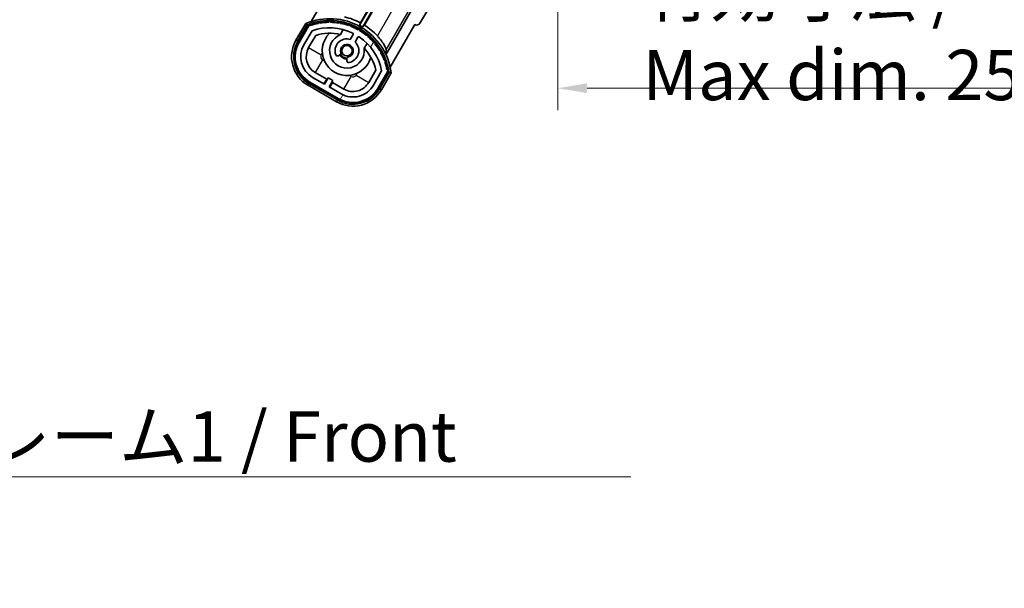
# Model space of a CAD drawing. Units: millimetres. Extents: x 87 to 10714, y 48 to 1734.
# Drawn here: x 3515 to 3785, y 970 to 1126 of the extents above; entities that cross this region are included whole.
import ezdxf

# ---------------------------------------------------------------- set-up
doc = ezdxf.new("R2010")
doc.units = ezdxf.units.MM
doc.header["$LTSCALE"] = 6
doc.layers.get('Defpoints').update_dxf_attribs({"lineweight": 25})
for name, color, linetype, lineweight in [('Dimension (ISO)', 7, 'Continuous', 18), ('Dimension (ISO) @ 1', 7, 'Continuous', 18), ('Hatch (ISO)', 1, 'Continuous', 18), ('Symbol (ISO)', 7, 'Continuous', 18), ('Visible (ISO)', 7, 'Continuous', 35), ('Visible Narrow (ISO)', 7, 'Continuous', 25)]:
    doc.layers.add(name, color=color, linetype=linetype, lineweight=lineweight)
doc.styles.add('Note Text (TK)', font='txt')
doc.dimstyles.new('Default - Method 1b (TK)', dxfattribs={"dimscale": 6, "dimtxt": 2.5, "dimasz": 2.5, "dimexe": 1, "dimexo": 1.499999999999999, "dimgap": 1, "dimtad": 1, "dimtoh": 1, "dimrnd": 1e-08, "dimdsep": 46, "dimtxsty": 'Note Text (TK)', "dimcen": 0.09, "dimdle": 5, "dimclrd": 100, "dimclre": 100, "dimclrt": 7, "dimadec": 1, "dimazin": 1, "dimtfac": 1, "dimtmove": 0, "dimatfit": 3, "dimfxl": 1, "dimtolj": 1, "dimlwd": -1, "dimlwe": -1, "dimarcsym": 0})
doc.dimstyles.new('Default - Method 1b (TK)$7', dxfattribs={"dimscale": 6, "dimtxt": 2.5, "dimasz": 2.5, "dimexe": 1, "dimexo": 1.499999999999999, "dimgap": 1, "dimtad": 1, "dimtoh": 1, "dimrnd": 1e-08, "dimdsep": 46, "dimtxsty": 'Note Text (TK)', "dimcen": 0.09, "dimdle": 5, "dimclrd": 100, "dimclre": 100, "dimclrt": 7, "dimadec": 1, "dimazin": 1, "dimtfac": 1, "dimtmove": 0, "dimatfit": 3, "dimfxl": 1, "dimtolj": 1, "dimlwd": -1, "dimlwe": -1, "dimarcsym": 0})

# ---------------------------------------------------------------- blocks, each defined once
blk = doc.blocks.new('*D291')
at = {"layer": 'Defpoints', "color": 0}
for p in [(3662.779270237707, 1172.979237328701), (3917.779270237727, 1173.079237328815), (3917.779270237727, 1106.979237328707)]:
    blk.add_point(p, dxfattribs=at)
at = {"layer": 'Dimension (ISO)', "color": 100}
for p, q in [((3662.779270237707, 1163.979237328701), (3662.779270237707, 1100.979237328707)), ((3917.779270237727, 1164.079237328815), (3917.779270237727, 1100.979237328707)), ((3670.779270237707, 1106.979237328707), (3909.779270237726, 1106.979237328707))]:
    blk.add_line(p, q, dxfattribs=at)
for points in [[(3670.779270237707, 1108.31257066204), (3670.779270237707, 1105.645903995374), (3662.779270237707, 1106.979237328707)], [(3909.779270237726, 1108.31257066204), (3909.779270237726, 1105.645903995374), (3917.779270237727, 1106.979237328707)]]:
    blk.add_solid(points, dxfattribs=at)
at = {"layer": 'Dimension (ISO)', "color": 7, "insert": (3685.904270237744, 1122.041737328707), "char_height": 8, "attachment_point": 4, "style": 'Note Text (TK)'}
blk.add_mtext('\\A1;\\fＭＳ Ｐゴシック|b0|i0;\\H13.7500;有効寸法 / Max dim. 255', dxfattribs=at)

msp = doc.modelspace()

# ---------------------------------------------------------------- hatches: boundary and pattern name
at = {"layer": 'Hatch (ISO)'}
h = msp.add_hatch(dxfattribs=at)
h.set_pattern_fill('ANSI31', color=256, scale=139.7, angle=14.99997778074499, style=0)
h.set_pattern_definition([(59.999977780745, (2363.250001915736, 4.000001394542096), (-15.12296522761323, 8.731255864673823), [])])
edge = h.paths.add_edge_path()
edge.add_ellipse((3594.790107541605, 1124.024813463876), major_axis=(0.2166884301819611, 0.0771111160941044), ratio=1, start_angle=0, end_angle=138.0330326888575)
edge.add_line((3594.577428728678, 1124.11237899666), (3591.953952690377, 1119.568385205883))
edge.add_ellipse((3598.882155920653, 1115.568385205883), major_axis=(-6.928203230275504, 4.000000000000016), ratio=1, start_angle=1.018e-13, end_angle=89.99999999999999)
edge.add_line((3594.882155920653, 1108.640181975607), (3602.676384554712, 1104.140181975608))
edge.add_ellipse((3606.676384554713, 1111.068385205883), major_axis=(-4.000000000000014, -6.928203230275491), ratio=1, start_angle=-5.09e-14, end_angle=89.99999999999994)
edge.add_line((3613.604587784988, 1107.068385205883), (3616.228063823289, 1111.61237899666))
edge.add_ellipse((3616.045890440938, 1111.752781485109), major_axis=(0.1821733823508489, -0.1404024884497508), ratio=1, start_angle=3.544e-13, end_angle=138.0330326887685)
edge.add_ellipse((3600.269270237684, 1108.970937678885), major_axis=(15.73505617361609, 3.008057049514945), ratio=1, start_angle=0, end_angle=8.354788705283207)
edge.add_ellipse((3615.323146022673, 1114.450100374962), major_axis=(0.0771111160942534, -0.2166884301819726), ratio=1, start_angle=1.473124e-10, end_angle=180.8226056473527)
edge.add_ellipse((3600.269270238073, 1108.970937679067), major_axis=(14.97366168890502, 5.694721733871545), ratio=1, start_angle=0, end_angle=8.354788705507984)
edge.add_ellipse((3614.14299720631, 1116.980937678885), major_axis=(0.1135671759954318, -0.2000062412436732), ratio=1, start_angle=1.070315173e-07, end_angle=180.8226056474533)
edge.add_ellipse((3600.269270237683, 1108.970937678885), major_axis=(13.75730007079196, 8.208355180069663), ratio=1, start_angle=6.616e-13, end_angle=8.354788705284632)
edge.add_ellipse((3612.541302216449, 1119.268395186064), major_axis=(0.14657255472214, -0.1772469638730807), ratio=1, start_angle=0, end_angle=180.8226056473517)
edge.add_ellipse((3600.269270237683, 1108.970937678885), major_axis=(12.12292985156964, 10.472581907721), ratio=1, start_angle=6.512e-13, end_angle=8.354788705284406)
edge.add_ellipse((3610.566727744861, 1121.242969657651), major_axis=(0.1751244005427263, -0.1491021271965998), ratio=1, start_angle=6.616e-13, end_angle=180.8226056473558)
edge.add_ellipse((3600.269270237683, 1108.970937678885), major_axis=(10.12021054330545, 12.41860453348804), ratio=1, start_angle=6.671e-13, end_angle=8.354788705283639)
edge.add_ellipse((3608.279270237679, 1122.844664647504), major_axis=(0.19835518007453, -0.1164268978269237), ratio=1, start_angle=4.9739e-12, end_angle=180.8226056429403)
edge.add_ellipse((3600.269270237683, 1108.970937678885), major_axis=(7.809993758756327, 13.98729414462217), ratio=1, start_angle=5.09e-14, end_angle=8.354788705282742)
edge.add_ellipse((3605.74843293376, 1124.024813463875), major_axis=(0.2155590378236774, -0.0802140960963759), ratio=1, start_angle=0, end_angle=180.8226056471844)
edge.add_ellipse((3600.269270237683, 1108.970937678885), major_axis=(5.262474265895249, 15.13098690108443), ratio=1, start_angle=0, end_angle=8.354788705282688)
edge.add_ellipse((3603.051114043907, 1124.747557882141), major_axis=(0.2262132432908833, -0.041564029639212), ratio=1, start_angle=0, end_angle=180.8226056473612)
edge.add_ellipse((3600.269270237683, 1108.970937678884), major_axis=(2.555057155405415, 15.81493227720666), ratio=1, start_angle=0, end_angle=8.354788705283207)
edge.add_ellipse((3600.269270237683, 1124.990937678885), major_axis=(0.2299940738301779, -0.0016510611735247), ratio=1, start_angle=0, end_angle=180.8226056473535)
edge.add_ellipse((3600.269270237683, 1108.970937678885), major_axis=(-0.2299940738299611, 16.01834893882628), ratio=1, start_angle=6.075e-13, end_angle=8.35478870528505)
edge.add_ellipse((3597.487426431458, 1124.747557882142), major_axis=(0.2267866508189758, 0.0383120739495033), ratio=1, start_angle=1.2722e-12, end_angle=180.822605647818)
edge.add_ellipse((3600.269270237683, 1108.970937678884), major_axis=(-3.008057049514954, 15.73505617361727), ratio=1, start_angle=1.0687e-12, end_angle=8.354788705283884)
edge = h.paths.add_edge_path(flags=0)
edge.add_line((3614.53449470959, 1111.679031245603), (3612.305549679312, 1107.818385205883))
edge.add_ellipse((3606.676384554713, 1111.068385205883), major_axis=(5.629165124598844, -3.249999999999995), ratio=1, start_angle=269.99999999999983, end_angle=360, ccw=False)
edge.add_line((3603.426384554712, 1105.439220081284), (3600.178789290521, 1107.314220081284))
edge.add_line((3600.178789290521, 1107.314220081284), (3601.178789290521, 1109.046270888853))
edge.add_line((3601.178789290521, 1109.046270888853), (3599.879751184845, 1109.796270888853))
edge.add_line((3599.879751184845, 1109.796270888853), (3598.879751184845, 1108.064220081284))
edge.add_line((3598.879751184845, 1108.064220081284), (3595.632155920653, 1109.939220081284))
edge.add_ellipse((3598.882155920653, 1115.568385205883), major_axis=(-3.249999999999993, -5.629165124598837), ratio=1, start_angle=269.99999999999983, end_angle=359.99999999999966, ccw=False)
edge.add_line((3593.252990796054, 1118.818385205883), (3595.481935826331, 1122.679031245603))
edge.add_ellipse((3600.269270237683, 1108.970937678885), major_axis=(-4.787334411350357, 13.70809356671817), ratio=1, start_angle=314.76746910153605, end_angle=359.99999999999994, ccw=False)
edge.add_ellipse((3606.520704001326, 1121.798738577667), major_axis=(0.1095205634835882, 0.2247337228237852), ratio=1, start_angle=265.9815852759327, end_angle=360.00000000000654, ccw=False)
edge.add_line((3606.737210352272, 1121.673738577667), (3605.960890014929, 1120.329112310439))
edge.add_ellipse((3605.029270237683, 1117.215499522913), major_axis=(0.9316197772458833, 3.113612787525824), ratio=1, start_angle=0, end_angle=126.1819545065225)
edge.add_ellipse((3602.437395988283, 1116.296430496506), major_axis=(-0.471249863527163, -0.1671034593466869), ratio=1, start_angle=2.1349e-12, end_angle=100.4756816963886)
edge.add_line((3602.687395988283, 1115.863417794614), (3603.129434718487, 1116.118628974489))
edge.add_ellipse((3602.879434718487, 1116.551641676381), major_axis=(0.2499999999999991, -0.4330127018922187), ratio=1, start_angle=5.367e-13, end_angle=77.16041159309312)
edge.add_ellipse((3605.029270237683, 1117.215499522913), major_axis=(-1.672094292708261, -0.5163338806358406), ratio=1, start_angle=85.679176813808, end_angle=360.0000000000004, ccw=False)
edge.add_ellipse((3605.529270237683, 1115.021758426065), major_axis=(-0.1111111111111101, 0.4874980215217861), ratio=1, start_angle=1.213e-13, end_angle=77.160411593096)
edge.add_line((3605.029270237683, 1115.021758426065), (3605.029270237683, 1114.511336066315))
edge.add_ellipse((3605.529270237683, 1114.511336066315), major_axis=(-0.4999999999999997, 2.2e-15), ratio=1, start_angle=2.544e-13, end_angle=100.4756816963908)
edge.add_ellipse((3605.029270237683, 1117.215499522913), major_axis=(0.590909090909089, -3.195829539615816), ratio=1, start_angle=2.422e-13, end_angle=126.1819545065219)
edge.add_line((3607.259928120605, 1119.579112310439), (3608.036248457948, 1120.923738577667))
edge.add_ellipse((3608.252754808895, 1120.798738577667), major_axis=(-0.2165063509461097, 0.1250000000000005), ratio=1, start_angle=265.98158527593614, end_angle=360.0000000000049, ccw=False)
edge.add_ellipse((3600.269270237683, 1108.970937678885), major_axis=(8.123349402522749, 12.03501535040703), ratio=1, start_angle=314.7674691015353, end_angle=360.00000000000006, ccw=False)

# ---------------------------------------------------------------- linework, layer by layer
at = {"layer": 'Visible (ISO)'}
for p, q in [((3657.279270237724, 1178.661849821922), (3624.97435245144, 1124.729869146592)), ((3619.346257536394, 1143.013248934213), (3608.495754694724, 1124.219626724577)), ((3608.708535602055, 1124.850000040884), (3619.167427070519, 1142.965331455299)), ((3609.361780098485, 1123.719626724537), (3620.212282940181, 1142.513248934217)), ((3620.260200419095, 1142.334418468342), (3609.801308950599, 1124.219087053874)), ((3601.953952690377, 1136.888893281576), (3595.219556554911, 1125.224577016651)), ((3623.021697491683, 1128.766877033651), (3615.717246339798, 1116.11519651718)), ((3593.760359148181, 1124.697172969923), (3591.087927286594, 1120.068385205887)), ((3591.780747609621, 1119.668385205887), (3594.398599505203, 1124.202637695725)), ((3594.577428728678, 1124.11237899666), (3591.953952690378, 1119.568385205883)), ((3616.870191649521, 1112.724577016651), (3623.604587784988, 1124.388893281576)), ((3623.621646029385, 1124.379044699582), (3623.604587784988, 1124.388893281576)), ((3593.252990796054, 1118.818385205883), (3595.481935826332, 1122.679031245604)), ((3594.552028901731, 1118.068385205887), (3596.493725207635, 1121.431501860582)), ((3603.255812844922, 1121.643781213595), (3604.035374068833, 1122.994020861021)), ((3606.737210352272, 1121.673738577667), (3605.960890014929, 1120.329112310439)), ((3607.259928120605, 1119.579112310439), (3608.036248457948, 1120.923738577667)), ((3610.530564597217, 1119.244020861021), (3609.751003373304, 1117.893781213596)), ((3602.687395988283, 1115.863417794614), (3603.129434718486, 1116.118628974489)), ((3605.029270237683, 1115.021758426065), (3605.029270237683, 1114.511336066315)), ((3599.499847374278, 1109.438258186965), (3596.382155920653, 1111.238258186965)), ((3612.948207879539, 1111.931501860582), (3611.006511573636, 1108.568385205887)), ((3614.53449470959, 1111.679031245603), (3612.305549679311, 1107.818385205883)), ((3613.604587784988, 1107.068385205883), (3616.228063823289, 1111.61237899666)), ((3616.395644761327, 1111.502637695726), (3613.777792865745, 1106.968385205887)), ((3614.470613188773, 1106.568385205888), (3617.143045050361, 1111.197172969923)), ((3594.382155920654, 1107.774156571827), (3602.176384554713, 1103.274156571828)), ((3602.576384554712, 1103.966976894855), (3594.782155920653, 1108.466976894855)), ((3594.882155920653, 1108.640181975607), (3602.676384554712, 1104.140181975608)), ((3598.879751184845, 1108.064220081284), (3595.632155920653, 1109.939220081284)), ((3598.749847374278, 1108.139220081288), (3599.499847374278, 1109.438258186965)), ((3599.879751184845, 1109.796270888853), (3598.879751184845, 1108.064220081284)), ((3599.499847374278, 1109.438258186965), (3599.629751184842, 1109.363258186967)), ((3601.178789290521, 1109.046270888853), (3599.879751184845, 1109.796270888853)), ((3600.178789290521, 1107.314220081284), (3601.178789290521, 1109.046270888853)), ((3601.058693101089, 1108.538258186965), (3600.308693101089, 1107.239220081288)), ((3600.928789290519, 1108.613258186967), (3601.058693101089, 1108.538258186965)), ((3604.176384554713, 1106.738258186965), (3601.058693101089, 1108.538258186965)), ((3603.426384554712, 1105.439220081284), (3600.178789290521, 1107.314220081284))]:
    msp.add_line(p, q, dxfattribs=at)
msp.add_circle((3605.029270237679, 1117.215499522919), 1.420000000000001, dxfattribs=at)
for centre, radius, start, end in [((3600.269270237683, 1108.97093767889), 17.01999999999999, 7.515889193155013, 112.4841108068481), ((3594.790107541605, 1124.02481346388), 0.4300000000000307, 47.0391298832283, 155.5722957191099), ((3594.790107541605, 1124.024813463876), 0.2300000000000022, 19.58869717628042, 157.6217298651697), ((3600.269270237683, 1108.970937678884), 16.02000000000086, 100.8226056473531, 109.1773943526384), ((3600.269270237684, 1108.970937678889), 16.22000000000126, 101.3530387533289, 108.6469612466651), ((3597.487426431459, 1124.747557882145), 0.4299999999999969, 37.03912988321807, 162.9608701167838), ((3597.487426431458, 1124.747557882142), 0.2300000000000002, 9.58869717607911, 190.4113028239322), ((3600.269270237683, 1108.970937678885), 16.01999999999981, 90.82260564735434, 99.17739435265383), ((3600.269270237671, 1108.970937679032), 16.21999999999937, 91.35303875330526, 98.64696124671362), ((3600.269270237683, 1124.99093767889), 0.4300000000000007, 27.03912988322851, 152.9608701168018), ((3600.269270237683, 1124.990937678885), 0.23, 359.5886971763007, 180.4113028236993), ((3600.269270237683, 1108.970937678884), 16.02000000000067, 80.82260564737193, 89.17739435264563), ((3600.269270237683, 1108.97093767889), 16.21999999999999, 81.3530387533386, 88.6469612466687), ((3603.051114043907, 1124.747557882145), 0.4299999999999992, 17.03912988320952, 142.9608701167819), ((3603.051114043907, 1124.747557882141), 0.2300000000000644, 349.5886971763258, 170.4113028237179), ((3600.269270237683, 1108.970937678885), 16.01999999999993, 70.82260564736181, 79.1773943526468), ((3600.269270237683, 1108.970937678889), 16.22000000000024, 71.35303875333474, 78.64696124667107), ((3600.269270237684, 1108.970937678892), 17.98237529878362, 62.01063936940323, 76.73688011286232), ((3605.748432933761, 1124.02481346388), 0.4299999999999998, 7.039129883213104, 132.9608701167717), ((3605.74843293376, 1124.024813463875), 0.2300000000000613, 339.588697176388, 160.4113028235655), ((3600.269270237683, 1108.970937678885), 16.01999999999981, 60.82260564735436, 69.17739435263456), ((3600.269270237684, 1108.97093767889), 16.21999999999982, 61.35303875331696, 68.64696124666636), ((3600.26927023771, 1108.970937678935), 17.32621032228842, 58.34632807666328, 61.6536719180911), ((3600.269270237681, 1108.970937678888), 17.98237529878836, 43.26311988714673, 57.98936062556814), ((3600.269270237683, 1108.970937678885), 14.51999999999998, 64.01841472407148, 109.2509456225274), ((3600.269270237683, 1108.97093767889), 13.01999999999945, 76.73935963618965, 106.8567836239361), ((3605.029270237683, 1117.215499522918), 6.749999999999994, 134.970424249286, 345.0295757507148), ((3605.029270237683, 1117.215499522917), 4.750000000000012, 111.4779164362225, 8.522083563784163), ((3600.269270235883, 1108.970937671343), 13.02000000775839, 76.58432466636329, 76.73935963610882), ((3606.520704001326, 1121.798738577667), 0.250000000000001, 329.9999999999682, 64.01841472404611), ((3608.279270237683, 1122.844664647516), 0.4299999999999996, 357.0391298832181, 122.9608701167802), ((3608.279270237679, 1122.844664647504), 0.2300000000000002, 329.5886971785156, 150.4113028214757), ((3600.269270237683, 1108.970937678885), 16.02, 50.82260564736071, 59.1773943526504), ((3600.269270237683, 1108.97093767889), 16.21999999999996, 51.3530387533364, 58.64696124666959), ((3610.566727744861, 1121.242969657651), 0.2300000000000004, 319.5886971763274, 140.4113028236811), ((3610.566727744861, 1121.242969657656), 0.4300000000000349, 347.0391298832114, 112.9608701167822), ((3598.882155920654, 1115.568385205887), 8.999999999999991, 150.0000000000027, 240.0000000000002), ((3598.882155920654, 1115.568385205887), 8.199999999999998, 150.0000000000031, 240.0000000000002), ((3598.882155920653, 1115.568385205883), 7.999999999999996, 150.0000000000027, 239.9999999999999), ((3598.882155920653, 1115.568385205883), 6.499999999999982, 150.0000000000027, 239.9999999999999), ((3605.029270237683, 1117.215499522913), 3.249999999999999, 73.34236379707714, 199.5243183036103), ((3605.029270237683, 1117.215499522913), 1.75, 282.8395884069013, 197.1604115930961), ((3605.029270237683, 1117.215499522913), 3.250000000000006, 280.4756816963806, 46.65763620291119), ((3608.252754808895, 1120.798738577667), 0.2500000000000002, 55.98158527593244, 149.9999999999981), ((3600.269270237683, 1108.970937678885), 14.51999999999998, 10.74905437746825, 55.98158527593379), ((3600.269270237683, 1108.970937678885), 16.02000000000011, 40.82260564735131, 49.17739435264571), ((3600.269270237684, 1108.97093767889), 16.21999999999986, 41.35303875333181, 48.64696124666498), ((3612.541302216449, 1119.268395186064), 0.2299999999999997, 309.5886971763387, 130.411302823699), ((3612.541302216449, 1119.268395186068), 0.4300000000000007, 337.0391298832078, 102.9608701167976), ((3600.269270237683, 1108.970937678885), 16.01999999999966, 30.82260564735617, 39.17739435263337), ((3600.269270237683, 1108.970937678889), 16.22000000000029, 31.35303875333318, 38.64696124666583), ((3598.882155920654, 1115.568385205887), 4.999999999999991, 150.000000000002, 239.9999999999999), ((3602.437395988283, 1116.296430496506), 0.5, 199.5243183036091, 299.9999999999995), ((3605.029270237683, 1117.215499522917), 2.249999999999901, 209.999999999887, 270), ((3602.879434718487, 1116.551641676381), 0.4999999999999992, 299.9999999999995, 17.16041159310046), ((3605.029270237679, 1117.215499522919), 2, 208.8762639880213, 271.1237360120628), ((3600.269270261587, 1108.970937701462), 13.01999996712275, 43.26064036356089, 43.41567533377413), ((3600.269270237684, 1108.970937678889), 13.01999999999985, 13.14321637605735, 43.2606403638193), ((3614.14299720631, 1116.980937678885), 0.2299999999999996, 299.5886971762692, 120.4113028237273), ((3614.14299720631, 1116.98093767889), 0.4299999999999561, 327.0391298832137, 92.96087011677525), ((3600.269270238073, 1108.970937679067), 16.02000000000035, 20.8226056472421, 29.17739435275318), ((3600.269270237684, 1108.97093767889), 16.21999999999939, 21.35303875332601, 28.64696124667744), ((3605.529270237683, 1115.021758426065), 0.5000000000000016, 102.8395884069012, 180), ((3605.529270237683, 1114.511336066315), 0.4999999999999997, 180, 280.4756816964066), ((3615.323146022673, 1114.450100374962), 0.2300000000000632, 289.5886971763317, 110.4113028236697), ((3615.323146022674, 1114.450100374967), 0.4300000000000478, 317.0391298832229, 82.96087011679002), ((3600.269270237684, 1108.970937678885), 16.01999999999969, 10.82260564735996, 19.17739435264019), ((3600.269270237683, 1108.970937678889), 16.22000000000055, 11.35303875332605, 18.64696124667517), ((3616.045890440938, 1111.752781485109), 0.2300000000000674, 322.3782701348675, 100.4113028236322), ((3616.045890440938, 1111.752781485114), 0.4300000000000006, 324.4277042808973, 72.96087011677189), ((3606.676384554713, 1111.068385205883), 6.499999999999985, 239.9999999999999, 330.0000000000027), ((3606.676384554713, 1111.068385205887), 5.000000000000002, 239.9999999999999, 330.000000000002), ((3606.676384554713, 1111.068385205888), 8.999999999999991, 240.0000000000002, 330.0000000000027), ((3606.676384554713, 1111.068385205888), 8.199999999999983, 240.0000000000002, 330.0000000000031), ((3606.676384554713, 1111.068385205883), 7.999999999999993, 239.9999999999999, 330.0000000000027)]:
    msp.add_arc(centre, radius, start, end, dxfattribs=at)
msp.add_ellipse((3624.117057727485, 1125.252129929172), major_axis=(0.252928567127477, -0.9752401806385281), ratio=0.9925509323562982, start_param=5.50956511876212, end_param=7.056805495596708, dxfattribs=at)
for points, knots in [([(3594.107762528068, 1124.298893274609), (3594.107031154495, 1124.299736121926), (3594.106299768035, 1124.300578955937), (3594.080525264298, 1124.330279947252), (3594.055524292306, 1124.359056191634), (3594.006615726303, 1124.415288437947), (3593.98279325659, 1124.442646938409), (3593.919601878066, 1124.515146412152), (3593.882839751569, 1124.557238362652), (3593.822868123653, 1124.625824773727), (3593.799584875931, 1124.652410814062), (3593.768348192237, 1124.688063535538), (3593.760359148181, 1124.697172969923), (3593.760359148181, 1124.697172969923)], [-0.0809227638811332, -0.0809227638811332, -0.0809227638811332, -0.0809227638811332, -0.0805886356619544, -0.0805886356619544, -0.0691479127286473, -0.0691479127286473, -0.0577655588553456, -0.0577655588553456, -0.0376220805433989, -0.0376220805433989, -0.0185556093749173, -0.0185556093749173, 0, 0, 0, 0]), ([(3615.754959707349, 1117.466360390879), (3615.755662209816, 1117.530712036351), (3615.72789987697, 1117.646721519028), (3615.588316467553, 1118.038247575684), (3615.439569262939, 1118.365721484843), (3615.060547547889, 1119.065685232654), (3614.800348193892, 1119.491159627564), (3614.174995874202, 1120.366418999492), (3613.808843469047, 1120.815683715552), (3613.41337802655, 1121.242780320887), (3613.388938300879, 1121.268962922339), (3613.364288654643, 1121.295154248143)], [0.0527134841254234, 0.0527134841254234, 0.0527134841254234, 0.0527134841254234, 0.1596988917237303, 0.1596988917237303, 0.3193977834474606, 0.3193977834474606, 0.4833759369799999, 0.4833759369799999, 0.6473540905125392, 0.6473540905125392, 0.6580492586125147, 0.6580492586125147, 0.6580492586125147, 0.6580492586125147]), ([(3617.143045050361, 1111.197172969923), (3617.143045050361, 1111.197172969923), (3617.131161526741, 1111.199536967835), (3617.084667022381, 1111.208762368707), (3617.050001212204, 1111.215633232549), (3616.960617823901, 1111.233276980293), (3616.905784062224, 1111.244067940486), (3616.81140198694, 1111.262543542717), (3616.775797595675, 1111.269495156438), (3616.702644758853, 1111.283735093903), (3616.665223314198, 1111.290998448577), (3616.626614249332, 1111.298469327924), (3616.625518640439, 1111.298681310173), (3616.624423026464, 1111.298893274609)], [-0.0807455700625251, -0.0807455700625251, -0.0807455700625251, -0.0807455700625251, -0.062153826393863, -0.062153826393863, -0.0430502261041493, -0.0430502261041493, -0.0228675213594907, -0.0228675213594907, -0.0114630020423012, -0.0114630020423012, 0, 0, 0.0003347788842693, 0.0003347788842693, 0.0003347788842693, 0.0003347788842693])]:
    msp.add_open_spline(points, degree=3, knots=knots, dxfattribs=at)
for points, weights in [([(3608.495754694722, 1124.219626724573), (3608.600264288909, 1124.529135828491), (3608.708535602054, 1124.850000040883)], [10.4730504253336, 10.31502784941651, 10.15601717057085]), ([(3609.801308950599, 1124.219087053874), (3609.57756804808, 1123.964889239998), (3609.361780098485, 1123.719626724537)], [10.15601717148603, 10.31502785036138, 10.47305042630854])]:
    msp.add_rational_spline(points, weights, degree=2, dxfattribs=at)
msp.add_open_spline([(3615.754959707349, 1117.466360390879), (3615.747512723902, 1116.784191060494), (3615.717246339816, 1116.115196517212)], degree=2, dxfattribs=at)
at = {"layer": 'Visible Narrow (ISO)'}
for p, q in [((3624.198535241579, 1140.060619798445), (3613.364288654643, 1121.295154248143)), ((3615.754959707349, 1117.466360390879), (3627.681322415798, 1138.123426551409)), ((3591.520939988485, 1119.818385205887), (3594.107762528068, 1124.298893274609)), ((3591.520939988485, 1119.818385205887), (3591.087927286594, 1120.068385205887)), ((3594.552028901731, 1118.068385205888), (3598.016130516869, 1116.068385205888)), ((3598.016130516869, 1116.068385205888), (3598.309571036556, 1116.576639094986)), ((3598.382155920653, 1114.702359802103), (3596.382155920653, 1111.238258186965)), ((3598.890409809751, 1114.408919282416), (3598.382155920653, 1114.702359802103)), ((3606.176384554713, 1110.202359802103), (3605.668130665615, 1110.495800321791)), ((3607.835850478185, 1111.076639094986), (3607.542409958497, 1110.568385205888)), ((3607.542409958497, 1110.568385205888), (3611.006511573636, 1108.568385205888)), ((3616.624423026464, 1111.298893274609), (3614.037600486881, 1106.818385205887)), ((3594.632155920653, 1108.20716927372), (3594.382155920654, 1107.774156571828)), ((3602.426384554713, 1103.70716927372), (3594.632155920653, 1108.20716927372)), ((3604.176384554713, 1106.738258186966), (3606.176384554713, 1110.202359802104)), ((3614.037600486881, 1106.818385205888), (3614.470613188773, 1106.568385205888)), ((3602.426384554713, 1103.70716927372), (3602.176384554713, 1103.274156571828))]:
    msp.add_line(p, q, dxfattribs=at)
for centre, radius, start, end in [((3600.269270237683, 1108.97093767889), 16.51999999999999, 8.100936215150545, 111.899063784853), ((3598.882155920654, 1115.568385205887), 8.499999999999995, 150.0000000000027, 240.0000000000002), ((3598.882155920654, 1115.568385205888), 1.000000000000012, 150.0000000000041, 240.0000000000005), ((3606.676384554713, 1111.068385205888), 1.000000000000007, 240.0000000000005, 330.0000000000041), ((3606.676384554713, 1111.068385205888), 8.499999999999991, 240.0000000000002, 330.0000000000027)]:
    msp.add_arc(centre, radius, start, end, dxfattribs=at)

# ---------------------------------------------------------------- texts
at = {"layer": 'Symbol (ISO)', "color": 7, "insert": (3411.352924628128, 1018.575940874096), "char_height": 13.75, "width": 284.2470669746399, "attachment_point": 1, "line_spacing_factor": 1.5, "style": 'Note Text (TK)'}
msp.add_mtext('{\\fＭＳ Ｐゴシック|b0|i0;フロントフレーム1 / Front frame1}', dxfattribs=at)

# ---------------------------------------------------------------- dimensions: what is measured, and where the dimension line sits
at = {"layer": 'Dimension (ISO) @ 1', "color": 100}
dim = msp.add_linear_dim(base=(3917.779270237727, 1106.979237328707), p1=(3662.779270237707, 1172.979237328701), p2=(3917.779270237727, 1173.079237328815), text='\\fＭＳ Ｐゴシック|b0|i0;\\H13.7500;有効寸法 / Max dim. <>', dimstyle='Default - Method 1b (TK)', override={"dimscale": 1, "dimtxt": 8, "dimasz": 8, "dimexe": 6, "dimexo": 8.999999999999998, "dimgap": 6, "dimtoh": 0, "dimdec": 2, "dimcen": 0.5400000000000001, "dimtol": 0, "dimlim": 0, "dimtp": 0, "dimtm": 0, "dimtdec": 2, "dimtix": 0, "dimtofl": 0, "dimtmove": 0, "dimatfit": 1}, dxfattribs=at)
dim.commit()
dim.dimension.update_dxf_attribs({"geometry": '*D291', "text_midpoint": (3790.279270237744, 1106.979237328707), "dimtype": 128})

# ---------------------------------------------------------------- leaders
at = {"layer": 'Symbol (ISO)', "color": 100, "annotation_type": 0, "has_hookline": 1, "hookline_direction": 0, "text_width": 271.40625}
msp.add_leader([(3294.555731263748, 1178.725582025161), (3396.352924628128, 1000.720038631311), (3411.352924628128, 1000.720038631311)], dimstyle='Default - Method 1b (TK)$7', override={"dimgap": 0, "dimtad": 1}, dxfattribs=at)

doc.saveas('drawing.dxf')
